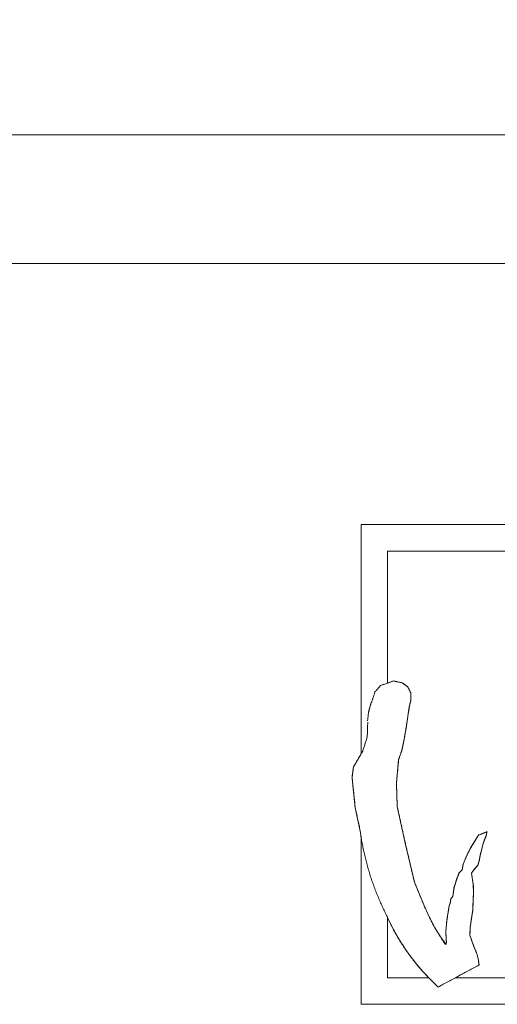
# Model space of a CAD drawing. Units: inches. Extents: x 1512 to 2312, y 1687 to 2987.
# Drawn here: x 1985 to 1993, y 2890 to 2907 of the extents above; entities that cross this region are included whole.
import ezdxf

# ---------------------------------------------------------------- set-up
doc = ezdxf.new("R2010")
doc.units = ezdxf.units.IN
doc.header["$MEASUREMENT"] = 0
doc.layers.add('10', color=7, linetype='Continuous')
doc.dimstyles.new('GB-5', dxfattribs={"dimtxt": 5, "dimasz": 5, "dimexe": 5, "dimexo": 10, "dimgap": 5, "dimtad": 0, "dimtih": 1, "dimtoh": 1, "dimdec": 0, "dimzin": 0, "dimdsep": 46, "dimtxsty": 'Standard', "dimcen": 2.5, "dimadec": 0, "dimazin": 0, "dimtfac": 1, "dimtdec": 0, "dimtofl": 0, "dimtmove": 0, "dimatfit": 3, "dimfxl": 1, "dimtolj": 1, "dimtzin": 0, "dimarcsym": 0})

# ---------------------------------------------------------------- blocks, each defined once
blk = doc.blocks.new('*D89')
at = {"color": 0, "lineweight": -2}
for p, q in [((1936.078, 2914.994), (1936.078, 2925.474)), ((2056.078, 2914.994), (2056.078, 2925.474)), ((1941.078, 2920.474), (1985.747, 2920.474)), ((2051.078, 2920.474), (2006.408, 2920.474))]:
    blk.add_line(p, q, dxfattribs=at)
at = {"color": 0}
for points in [[(1941.078, 2921.307), (1941.078, 2919.641), (1936.078, 2920.474)], [(2051.078, 2921.307), (2051.078, 2919.641), (2056.078, 2920.474)]]:
    blk.add_solid(points, dxfattribs=at)
at = {"layer": 'Defpoints', "color": 0}
for p in [(2056.078, 2920.474), (1936.078, 2904.994), (2056.078, 2904.994)]:
    blk.add_point(p, dxfattribs=at)
at = {"color": 0, "insert": (1996.078, 2920.474), "char_height": 5, "attachment_point": 5}
blk.add_mtext('\\A1;120', dxfattribs=at)

msp = doc.modelspace()

# ---------------------------------------------------------------- linework, layer by layer
at = {"layer": '10', "color": 7, "linetype": 'Continuous', "lineweight": 18}
for p, q in [((1936.975, 2904.994), (2001.978, 2904.994)), ((1937.31, 2902.849), (2000.978, 2902.849)), ((1991.078, 2898.494), (1991.078, 2894.669)), ((1999.078, 2898.494), (1991.078, 2898.494)), ((1991.518, 2895.85), (1991.518, 2898.054)), ((1991.518, 2898.054), (1998.638, 2898.054)), ((1991.621, 2895.886), (1991.518, 2895.85)), ((1991.765, 2895.855), (1991.621, 2895.886)), ((1991.859, 2895.786), (1991.765, 2895.855)), ((1991.908, 2895.682), (1991.859, 2895.786)), ((1991.881, 2895.453), (1991.909, 2895.566)), ((1991.909, 2895.566), (1991.908, 2895.682)), ((1991.881, 2895.453), (1991.827, 2895.098)), ((1991.789, 2894.88), (1991.827, 2895.098)), ((1991.755, 2894.724), (1991.789, 2894.88)), ((1991.704, 2894.574), (1991.755, 2894.724)), ((1991.078, 2894.669), (1990.95, 2894.45)), ((1991.667, 2894.183), (1991.704, 2894.574)), ((1990.95, 2894.45), (1990.927, 2894.281)), ((1990.927, 2894.281), (1990.943, 2894.141)), ((1990.943, 2894.141), (1990.981, 2893.773)), ((1991.681, 2893.791), (1991.667, 2894.183)), ((1990.981, 2893.773), (1991.059, 2893.411)), ((1991.82, 2893.159), (1991.681, 2893.791)), ((1991.078, 2893.288), (1991.078, 2890.494)), ((1992.998, 2893.252), (1992.899, 2893.091)), ((1993.033, 2893.314), (1992.998, 2893.252)), ((1993.179, 2893.372), (1993.033, 2893.314)), ((1993.118, 2893.193), (1993.158, 2893.293)), ((1993.158, 2893.293), (1993.17, 2893.327)), ((1993.166, 2893.34), (1993.179, 2893.372)), ((1993.17, 2893.327), (1993.166, 2893.34)), ((1991.967, 2892.529), (1991.82, 2893.159)), ((1992.899, 2893.091), (1992.844, 2892.986)), ((1993.067, 2892.999), (1993.118, 2893.193)), ((1992.844, 2892.986), (1992.779, 2892.83)), ((1993.048, 2892.891), (1993.067, 2892.999)), ((1992.763, 2892.734), (1992.748, 2892.718)), ((1992.779, 2892.83), (1992.763, 2892.734)), ((1992.944, 2892.719), (1993.027, 2892.822)), ((1993.027, 2892.822), (1993.048, 2892.891)), ((1992.672, 2892.583), (1992.627, 2892.443)), ((1992.712, 2892.688), (1992.672, 2892.583)), ((1992.748, 2892.718), (1992.712, 2892.688)), ((1992.919, 2892.681), (1992.944, 2892.719)), ((1992.949, 2892.492), (1992.919, 2892.681)), ((1992.123, 2892.153), (1991.967, 2892.529)), ((1992.627, 2892.443), (1992.608, 2892.296)), ((1992.951, 2892.352), (1992.949, 2892.492)), ((1992.574, 2892.254), (1992.564, 2892.184)), ((1992.608, 2892.296), (1992.574, 2892.254)), ((1992.938, 2892.064), (1992.951, 2892.352)), ((1992.548, 2892.143), (1992.509, 2891.896)), ((1992.564, 2892.184), (1992.548, 2892.143)), ((1991.518, 2890.934), (1991.518, 2891.943)), ((1992.897, 2891.783), (1992.938, 2892.064)), ((1992.509, 2891.896), (1992.49, 2891.709)), ((1992.892, 2891.645), (1992.897, 2891.783)), ((1992.49, 2891.709), (1992.498, 2891.564)), ((1992.97, 2891.426), (1992.892, 2891.645)), ((1992.501, 2891.534), (1992.493, 2891.495)), ((1992.498, 2891.564), (1992.501, 2891.534)), ((1992.645, 2890.934), (1993.043, 2891.149)), ((1992.208, 2890.934), (1991.518, 2890.934)), ((1998.638, 2890.934), (1992.645, 2890.934)), ((1991.078, 2890.494), (1999.078, 2890.494))]:
    msp.add_line(p, q, dxfattribs=at)
for centre, radius, start, end in [((1995.519, 2894.005), 4.499, 187.5866, 189.181), ((1994.849, 2893.482), 3.67, 204.8033, 223.9832), ((1992.328, 2891.106), 0.717, 3.3781, 26.4384)]:
    msp.add_arc(centre, radius, start, end, dxfattribs=at)
for points, degree in [([(1991.621, 2895.886), (1991.403, 2895.811)], 1), ([(1991.621, 2895.886), (1991.403, 2895.811)], 1), ([(1991.621, 2895.886), (1991.403, 2895.811)], 1), ([(1991.621, 2895.886), (1991.403, 2895.811)], 1), ([(1991.765, 2895.855), (1991.621, 2895.886)], 1), ([(1991.765, 2895.855), (1991.621, 2895.886)], 1), ([(1991.765, 2895.855), (1991.621, 2895.886)], 1), ([(1991.765, 2895.855), (1991.621, 2895.886)], 1), ([(1991.859, 2895.786), (1991.765, 2895.855)], 1), ([(1991.859, 2895.786), (1991.765, 2895.855)], 1), ([(1991.859, 2895.786), (1991.765, 2895.855)], 1), ([(1991.859, 2895.786), (1991.765, 2895.855)], 1), ([(1991.309, 2895.704), (1991.256, 2895.539)], 1), ([(1991.309, 2895.704), (1991.256, 2895.539)], 1), ([(1991.309, 2895.704), (1991.256, 2895.539)], 1), ([(1991.309, 2895.704), (1991.256, 2895.539)], 1), ([(1991.403, 2895.811), (1991.309, 2895.704)], 1), ([(1991.403, 2895.811), (1991.309, 2895.704)], 1), ([(1991.403, 2895.811), (1991.309, 2895.704)], 1), ([(1991.403, 2895.811), (1991.309, 2895.704)], 1), ([(1991.908, 2895.682), (1991.859, 2895.786)], 1), ([(1991.908, 2895.682), (1991.859, 2895.786)], 1), ([(1991.908, 2895.682), (1991.859, 2895.786)], 1), ([(1991.908, 2895.682), (1991.859, 2895.786)], 1), ([(1991.256, 2895.539), (1991.241, 2895.511)], 1), ([(1991.256, 2895.539), (1991.241, 2895.511)], 1), ([(1991.256, 2895.539), (1991.241, 2895.511)], 1), ([(1991.256, 2895.539), (1991.241, 2895.511)], 1), ([(1991.881, 2895.453), (1991.909, 2895.566)], 1), ([(1991.881, 2895.453), (1991.909, 2895.566)], 1), ([(1991.881, 2895.453), (1991.909, 2895.566)], 1), ([(1991.881, 2895.453), (1991.909, 2895.566)], 1), ([(1991.909, 2895.566), (1991.908, 2895.682)], 1), ([(1991.909, 2895.566), (1991.908, 2895.682)], 1), ([(1991.909, 2895.566), (1991.908, 2895.682)], 1), ([(1991.909, 2895.566), (1991.908, 2895.682)], 1), ([(1991.203, 2895.37), (1991.186, 2895.224)], 1), ([(1991.203, 2895.37), (1991.186, 2895.224)], 1), ([(1991.203, 2895.37), (1991.186, 2895.224)], 1), ([(1991.203, 2895.37), (1991.186, 2895.224)], 1), ([(1991.241, 2895.511), (1991.203, 2895.37)], 1), ([(1991.241, 2895.511), (1991.203, 2895.37)], 1), ([(1991.241, 2895.511), (1991.203, 2895.37)], 1), ([(1991.241, 2895.511), (1991.203, 2895.37)], 1), ([(1991.864, 2895.338), (1991.881, 2895.453)], 1), ([(1991.864, 2895.338), (1991.881, 2895.453)], 1), ([(1991.864, 2895.338), (1991.881, 2895.453)], 1), ([(1991.864, 2895.338), (1991.881, 2895.453)], 1), ([(1991.189, 2895.199), (1991.181, 2894.952)], 1), ([(1991.189, 2895.199), (1991.181, 2894.952)], 1), ([(1991.189, 2895.199), (1991.181, 2894.952)], 1), ([(1991.189, 2895.199), (1991.181, 2894.952)], 1), ([(1991.829, 2895.108), (1991.864, 2895.338)], 1), ([(1991.829, 2895.108), (1991.864, 2895.338)], 1), ([(1991.829, 2895.108), (1991.864, 2895.338)], 1), ([(1991.829, 2895.108), (1991.864, 2895.338)], 1), ([(1991.789, 2894.88), (1991.829, 2895.108)], 1), ([(1991.789, 2894.88), (1991.829, 2895.108)], 1), ([(1991.789, 2894.88), (1991.829, 2895.108)], 1), ([(1991.789, 2894.88), (1991.829, 2895.108)], 1), ([(1991.181, 2894.952), (1991.105, 2894.716)], 1), ([(1991.181, 2894.952), (1991.105, 2894.716)], 1), ([(1991.181, 2894.952), (1991.105, 2894.716)], 1), ([(1991.181, 2894.952), (1991.105, 2894.716)], 1), ([(1991.755, 2894.724), (1991.789, 2894.88)], 1), ([(1991.755, 2894.724), (1991.789, 2894.88)], 1), ([(1991.755, 2894.724), (1991.789, 2894.88)], 1), ([(1991.755, 2894.724), (1991.789, 2894.88)], 1), ([(1991.105, 2894.716), (1990.95, 2894.45)], 1), ([(1991.105, 2894.716), (1990.95, 2894.45)], 1), ([(1991.105, 2894.716), (1990.95, 2894.45)], 1), ([(1991.105, 2894.716), (1990.95, 2894.45)], 1), ([(1991.704, 2894.574), (1991.755, 2894.724)], 1), ([(1991.704, 2894.574), (1991.755, 2894.724)], 1), ([(1991.704, 2894.574), (1991.755, 2894.724)], 1), ([(1991.704, 2894.574), (1991.755, 2894.724)], 1), ([(1991.667, 2894.183), (1991.704, 2894.574)], 1), ([(1991.667, 2894.183), (1991.704, 2894.574)], 1), ([(1991.667, 2894.183), (1991.704, 2894.574)], 1), ([(1991.667, 2894.183), (1991.704, 2894.574)], 1), ([(1990.95, 2894.45), (1990.927, 2894.281)], 1), ([(1990.95, 2894.45), (1990.927, 2894.281)], 1), ([(1990.95, 2894.45), (1990.927, 2894.281)], 1), ([(1990.95, 2894.45), (1990.927, 2894.281)], 1), ([(1990.927, 2894.281), (1990.943, 2894.141)], 1), ([(1990.927, 2894.281), (1990.943, 2894.141)], 1), ([(1990.927, 2894.281), (1990.943, 2894.141)], 1), ([(1990.927, 2894.281), (1990.943, 2894.141)], 1), ([(1990.943, 2894.141), (1990.981, 2893.773)], 1), ([(1990.943, 2894.141), (1990.981, 2893.773)], 1), ([(1990.943, 2894.141), (1990.981, 2893.773)], 1), ([(1990.943, 2894.141), (1990.981, 2893.773)], 1), ([(1991.681, 2893.791), (1991.667, 2894.183)], 1), ([(1991.681, 2893.791), (1991.667, 2894.183)], 1), ([(1991.681, 2893.791), (1991.667, 2894.183)], 1), ([(1991.681, 2893.791), (1991.667, 2894.183)], 1), ([(1990.981, 2893.773), (1991.059, 2893.411)], 1), ([(1990.981, 2893.773), (1991.059, 2893.411)], 1), ([(1990.981, 2893.773), (1991.059, 2893.411)], 1), ([(1990.981, 2893.773), (1991.059, 2893.411)], 1), ([(1991.82, 2893.159), (1991.681, 2893.791)], 1), ([(1991.82, 2893.159), (1991.681, 2893.791)], 1), ([(1991.82, 2893.159), (1991.681, 2893.791)], 1), ([(1991.82, 2893.159), (1991.681, 2893.791)], 1), ([(1991.059, 2893.411), (1991.158, 2892.669), (1991.492, 2891.999)], 2), ([(1991.059, 2893.411), (1991.158, 2892.669), (1991.492, 2891.999)], 2), ([(1991.059, 2893.411), (1991.158, 2892.669), (1991.492, 2891.999)], 2), ([(1991.059, 2893.411), (1991.158, 2892.669), (1991.492, 2891.999)], 2), ([(1992.998, 2893.252), (1992.899, 2893.091)], 1), ([(1992.998, 2893.252), (1992.899, 2893.091)], 1), ([(1992.998, 2893.252), (1992.899, 2893.091)], 1), ([(1992.998, 2893.252), (1992.899, 2893.091)], 1), ([(1993.033, 2893.314), (1992.998, 2893.252)], 1), ([(1993.033, 2893.314), (1992.998, 2893.252)], 1), ([(1993.033, 2893.314), (1992.998, 2893.252)], 1), ([(1993.033, 2893.314), (1992.998, 2893.252)], 1), ([(1993.179, 2893.372), (1993.033, 2893.314)], 1), ([(1993.179, 2893.372), (1993.033, 2893.314)], 1), ([(1993.179, 2893.372), (1993.033, 2893.314)], 1), ([(1993.179, 2893.372), (1993.033, 2893.314)], 1), ([(1993.118, 2893.193), (1993.158, 2893.293)], 1), ([(1993.118, 2893.193), (1993.158, 2893.293)], 1), ([(1993.118, 2893.193), (1993.158, 2893.293)], 1), ([(1993.118, 2893.193), (1993.158, 2893.293)], 1), ([(1993.158, 2893.293), (1993.17, 2893.327)], 1), ([(1993.158, 2893.293), (1993.17, 2893.327)], 1), ([(1993.158, 2893.293), (1993.17, 2893.327)], 1), ([(1993.158, 2893.293), (1993.17, 2893.327)], 1), ([(1993.166, 2893.34), (1993.179, 2893.372)], 1), ([(1993.166, 2893.34), (1993.179, 2893.372)], 1), ([(1993.166, 2893.34), (1993.179, 2893.372)], 1), ([(1993.166, 2893.34), (1993.179, 2893.372)], 1), ([(1991.967, 2892.529), (1991.82, 2893.159)], 1), ([(1991.967, 2892.529), (1991.82, 2893.159)], 1), ([(1991.967, 2892.529), (1991.82, 2893.159)], 1), ([(1991.967, 2892.529), (1991.82, 2893.159)], 1), ([(1992.899, 2893.091), (1992.844, 2892.986)], 1), ([(1992.899, 2893.091), (1992.844, 2892.986)], 1), ([(1992.899, 2893.091), (1992.844, 2892.986)], 1), ([(1992.899, 2893.091), (1992.844, 2892.986)], 1), ([(1993.067, 2892.999), (1993.118, 2893.193)], 1), ([(1993.067, 2892.999), (1993.118, 2893.193)], 1), ([(1993.067, 2892.999), (1993.118, 2893.193)], 1), ([(1993.067, 2892.999), (1993.118, 2893.193)], 1), ([(1992.844, 2892.986), (1992.779, 2892.83)], 1), ([(1992.844, 2892.986), (1992.779, 2892.83)], 1), ([(1992.844, 2892.986), (1992.779, 2892.83)], 1), ([(1992.844, 2892.986), (1992.779, 2892.83)], 1), ([(1993.048, 2892.891), (1993.067, 2892.999)], 1), ([(1993.048, 2892.891), (1993.067, 2892.999)], 1), ([(1993.048, 2892.891), (1993.067, 2892.999)], 1), ([(1993.048, 2892.891), (1993.067, 2892.999)], 1), ([(1992.779, 2892.83), (1992.763, 2892.734)], 1), ([(1992.779, 2892.83), (1992.763, 2892.734)], 1), ([(1992.779, 2892.83), (1992.763, 2892.734)], 1), ([(1992.779, 2892.83), (1992.763, 2892.734)], 1), ([(1992.944, 2892.719), (1993.027, 2892.822)], 1), ([(1992.944, 2892.719), (1993.027, 2892.822)], 1), ([(1992.944, 2892.719), (1993.027, 2892.822)], 1), ([(1992.944, 2892.719), (1993.027, 2892.822)], 1), ([(1993.027, 2892.822), (1993.048, 2892.891)], 1), ([(1993.027, 2892.822), (1993.048, 2892.891)], 1), ([(1993.027, 2892.822), (1993.048, 2892.891)], 1), ([(1993.027, 2892.822), (1993.048, 2892.891)], 1), ([(1992.672, 2892.583), (1992.627, 2892.443)], 1), ([(1992.672, 2892.583), (1992.627, 2892.443)], 1), ([(1992.672, 2892.583), (1992.627, 2892.443)], 1), ([(1992.672, 2892.583), (1992.627, 2892.443)], 1), ([(1992.712, 2892.688), (1992.672, 2892.583)], 1), ([(1992.712, 2892.688), (1992.672, 2892.583)], 1), ([(1992.712, 2892.688), (1992.672, 2892.583)], 1), ([(1992.712, 2892.688), (1992.672, 2892.583)], 1), ([(1992.748, 2892.718), (1992.712, 2892.688)], 1), ([(1992.748, 2892.718), (1992.712, 2892.688)], 1), ([(1992.748, 2892.718), (1992.712, 2892.688)], 1), ([(1992.748, 2892.718), (1992.712, 2892.688)], 1), ([(1992.919, 2892.681), (1992.944, 2892.719)], 1), ([(1992.919, 2892.681), (1992.944, 2892.719)], 1), ([(1992.919, 2892.681), (1992.944, 2892.719)], 1), ([(1992.919, 2892.681), (1992.944, 2892.719)], 1), ([(1992.949, 2892.492), (1992.919, 2892.681)], 1), ([(1992.949, 2892.492), (1992.919, 2892.681)], 1), ([(1992.949, 2892.492), (1992.919, 2892.681)], 1), ([(1992.949, 2892.492), (1992.919, 2892.681)], 1), ([(1992.123, 2892.153), (1991.967, 2892.529)], 1), ([(1992.123, 2892.153), (1991.967, 2892.529)], 1), ([(1992.123, 2892.153), (1991.967, 2892.529)], 1), ([(1992.123, 2892.153), (1991.967, 2892.529)], 1), ([(1992.627, 2892.443), (1992.608, 2892.296)], 1), ([(1992.627, 2892.443), (1992.608, 2892.296)], 1), ([(1992.627, 2892.443), (1992.608, 2892.296)], 1), ([(1992.627, 2892.443), (1992.608, 2892.296)], 1), ([(1992.951, 2892.352), (1992.949, 2892.492)], 1), ([(1992.951, 2892.352), (1992.949, 2892.492)], 1), ([(1992.951, 2892.352), (1992.949, 2892.492)], 1), ([(1992.951, 2892.352), (1992.949, 2892.492)], 1), ([(1992.574, 2892.254), (1992.564, 2892.184)], 1), ([(1992.574, 2892.254), (1992.564, 2892.184)], 1), ([(1992.574, 2892.254), (1992.564, 2892.184)], 1), ([(1992.574, 2892.254), (1992.564, 2892.184)], 1), ([(1992.608, 2892.296), (1992.574, 2892.254)], 1), ([(1992.608, 2892.296), (1992.574, 2892.254)], 1), ([(1992.608, 2892.296), (1992.574, 2892.254)], 1), ([(1992.608, 2892.296), (1992.574, 2892.254)], 1), ([(1992.938, 2892.064), (1992.951, 2892.352)], 1), ([(1992.938, 2892.064), (1992.951, 2892.352)], 1), ([(1992.938, 2892.064), (1992.951, 2892.352)], 1), ([(1992.938, 2892.064), (1992.951, 2892.352)], 1), ([(1992.123, 2892.153), (1992.158, 2892.07), (1992.232, 2891.911), (1992.346, 2891.698), (1992.442, 2891.561), (1992.493, 2891.495)], 3), ([(1992.485, 2891.489), (1992.27, 2891.803), (1992.123, 2892.153)], 2), ([(1992.485, 2891.489), (1992.27, 2891.803), (1992.123, 2892.153)], 2), ([(1992.485, 2891.489), (1992.27, 2891.803), (1992.123, 2892.153)], 2), ([(1992.485, 2891.489), (1992.27, 2891.803), (1992.123, 2892.153)], 2), ([(1992.548, 2892.143), (1992.509, 2891.896)], 1), ([(1992.548, 2892.143), (1992.509, 2891.896)], 1), ([(1992.548, 2892.143), (1992.509, 2891.896)], 1), ([(1992.548, 2892.143), (1992.509, 2891.896)], 1), ([(1992.564, 2892.184), (1992.548, 2892.143)], 1), ([(1992.564, 2892.184), (1992.548, 2892.143)], 1), ([(1992.564, 2892.184), (1992.548, 2892.143)], 1), ([(1992.564, 2892.184), (1992.548, 2892.143)], 1), ([(1991.492, 2891.999), (1991.801, 2891.299), (1992.364, 2890.782)], 2), ([(1991.492, 2891.999), (1991.801, 2891.299), (1992.364, 2890.782)], 2), ([(1991.492, 2891.999), (1991.801, 2891.299), (1992.364, 2890.782)], 2), ([(1991.492, 2891.999), (1991.801, 2891.299), (1992.364, 2890.782)], 2), ([(1992.897, 2891.783), (1992.938, 2892.064)], 1), ([(1992.897, 2891.783), (1992.938, 2892.064)], 1), ([(1992.897, 2891.783), (1992.938, 2892.064)], 1), ([(1992.897, 2891.783), (1992.938, 2892.064)], 1), ([(1992.509, 2891.896), (1992.49, 2891.709)], 1), ([(1992.509, 2891.896), (1992.49, 2891.709)], 1), ([(1992.509, 2891.896), (1992.49, 2891.709)], 1), ([(1992.509, 2891.896), (1992.49, 2891.709)], 1), ([(1992.892, 2891.645), (1992.897, 2891.783)], 1), ([(1992.892, 2891.645), (1992.897, 2891.783)], 1), ([(1992.892, 2891.645), (1992.897, 2891.783)], 1), ([(1992.892, 2891.645), (1992.897, 2891.783)], 1), ([(1992.49, 2891.709), (1992.498, 2891.564)], 1), ([(1992.49, 2891.709), (1992.498, 2891.564)], 1), ([(1992.49, 2891.709), (1992.498, 2891.564)], 1), ([(1992.49, 2891.709), (1992.498, 2891.564)], 1), ([(1992.97, 2891.426), (1992.892, 2891.645)], 1), ([(1992.97, 2891.426), (1992.892, 2891.645)], 1), ([(1992.97, 2891.426), (1992.892, 2891.645)], 1), ([(1992.97, 2891.426), (1992.892, 2891.645)], 1), ([(1992.501, 2891.534), (1992.5, 2891.527), (1992.494, 2891.502), (1992.493, 2891.495)], 2), ([(1992.501, 2891.534), (1992.5, 2891.527), (1992.494, 2891.502), (1992.493, 2891.495)], 2), ([(1992.501, 2891.534), (1992.5, 2891.527), (1992.494, 2891.502), (1992.493, 2891.495)], 2), ([(1992.501, 2891.534), (1992.5, 2891.527), (1992.494, 2891.502), (1992.493, 2891.495)], 2), ([(1992.498, 2891.564), (1992.501, 2891.534)], 1), ([(1992.498, 2891.564), (1992.501, 2891.534)], 1), ([(1992.498, 2891.564), (1992.501, 2891.534)], 1), ([(1992.498, 2891.564), (1992.501, 2891.534)], 1), ([(1993.043, 2891.149), (1993.035, 2891.295), (1992.97, 2891.426)], 2), ([(1993.043, 2891.149), (1993.035, 2891.295), (1992.97, 2891.426)], 2), ([(1993.043, 2891.149), (1993.035, 2891.295), (1992.97, 2891.426)], 2), ([(1993.043, 2891.149), (1993.035, 2891.295), (1992.97, 2891.426)], 2), ([(1992.364, 2890.782), (1993.043, 2891.149)], 1), ([(1992.364, 2890.782), (1993.043, 2891.149)], 1), ([(1992.364, 2890.782), (1993.043, 2891.149)], 1), ([(1992.364, 2890.782), (1993.043, 2891.149)], 1)]:
    msp.add_open_spline(points, degree=degree, dxfattribs=at)

# ---------------------------------------------------------------- dimensions: what is measured, and where the dimension line sits
dim = msp.add_linear_dim(base=(2056.078, 2920.474), p1=(1936.078, 2904.994), p2=(2056.078, 2904.994), dimstyle='GB-5')
dim.commit()
dim.dimension.update_dxf_attribs({"geometry": '*D89', "text_midpoint": (1996.078, 2920.474)})

doc.saveas('drawing.dxf')
